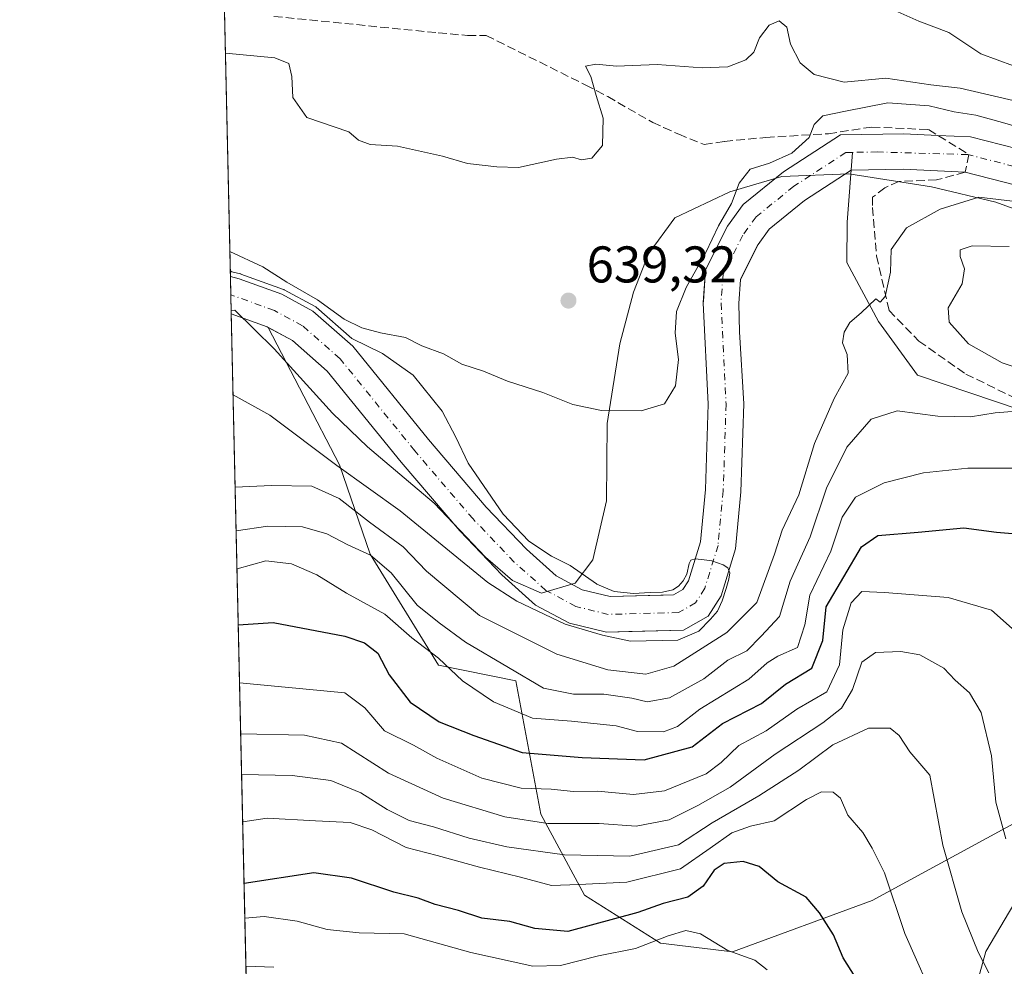
# Model space of a CAD drawing. Units: metres. Extents: x 655205 to 658670, y 4730176 to 4732566.
# Drawn here: x 655205 to 655397, y 4730532 to 4730716 of the extents above; entities that cross this region are included whole.
import ezdxf

# ---------------------------------------------------------------- set-up
doc = ezdxf.new("R2010")
doc.units = ezdxf.units.M
doc.header["$MEASUREMENT"] = 0
doc.linetypes.add('DGN Style 3', pattern=[2.307223458686699, 1.648016756204785, -0.6592067024819142])
doc.linetypes.add('DGN Style 4', pattern=[2.6384748266838614, 1.318413404963828, -0.6592067024819142, 0.001648016756204785, -0.6592067024819142])
for name, color, linetype, lineweight in [('Arbolado forestal CxS', 92, 'Continuous', 0), ('Comarca CxS', 21, 'Continuous', 0), ('Comunidad Autónoma CxS', 142, 'Continuous', 0), ('Corriente natural Cxs', 4, 'Continuous', 13), ('Corriente natural eje', 4, 'DGN Style 4', 0), ('Corriente natural lineal', 142, 'Continuous', 13), ('Curva de nivel maestra', 30, 'Continuous', 30), ('Curva de nivel normal', 30, 'Continuous', 0), ('Entidad de ámbito territorial CxS', 92, 'Continuous', 0), ('Espacio natural protegido', 121, 'Continuous', 13), ('Espacio natural protegido CxS', 121, 'Continuous', 0), ('Matorral CxS', 135, 'Continuous', 0), ('Municipio CxS', 4, 'Continuous', 0), ('Núcleo urbano CxS', 7, 'Continuous', 0), ('Provincia CxS', 1, 'Continuous', 0), ('Punto de cota en terreno', 7, 'Continuous', 0), ('Rótulo de punto de cota en terreno', 7, 'Continuous', 0), ('Senda', 7, 'DGN Style 3', 0), ('Suelo desnudo CxS', 253, 'Continuous', 0)]:
    doc.layers.add(name, color=color, linetype=linetype, lineweight=lineweight)
doc.styles.add('Style-Arial', font='txt')

# ---------------------------------------------------------------- blocks, each defined once
blk = doc.blocks.new('5PATER')
at = {"layer": 'Núcleo urbano CxS', "linetype": 'Continuous', "lineweight": 0}
h = blk.add_hatch(color=51, dxfattribs=at)
edge = h.paths.add_edge_path()
edge.add_ellipse((0, 0), major_axis=(-0.1095731443231308, -0.1110710700762829), ratio=0.9994222409660322, start_angle=0, end_angle=360)

msp = doc.modelspace()

# ---------------------------------------------------------------- linework, layer by layer
at = {"layer": 'Arbolado forestal CxS', "color": 92, "linetype": 'Continuous', "lineweight": 0, "extrusion": (0.09478871084442965, 0.3007128634323066, 0.9489925574327724), "elevation": 1485275.045618508, "flags": 128}
msp.add_lwpolyline([(797250.8872365275, -4468426.179162126), (797243.4996120527, -4468425.861685166), (797243.2406202079, -4468425.808719479)], dxfattribs=at)
at = {"layer": 'Arbolado forestal CxS', "color": 92, "linetype": 'Continuous', "lineweight": 0, "extrusion": (-0.008197438747230936, 0.364748233194326, 0.9310700985315783), "elevation": 1720711.982709374, "flags": 128}
msp.add_lwpolyline([(-761372.3167702467, -4389136.975485127), (-761372.3167702467, -4389526.845204869)], dxfattribs=at)
at = {"layer": 'Arbolado forestal CxS', "color": 92, "linetype": 'Continuous', "lineweight": 0}
for points in [[(655400.1392999999, 4730560.7511, 658.313599999994), (655371.1749, 4730545.043500001, 671.0644999999931), (655344.0232999995, 4730535.0801, 679.2636999999959), (655330.0244000005, 4730536.759099999, 678.6751999999979), (655315.2675000001, 4730546.0471, 669.556500000006), (655306.7587000001, 4730561.785900001, 657.0720000000001), (655301.8982999995, 4730587.744700001, 639.6999999999971), (655286.8790999996, 4730590.7755, 644.4168999999965), (655273.5756000001, 4730612.350500001, 638.6717999999964), (655267.6668999996, 4730629.724300001, 629.5973999999987), (655253.8020000001, 4730656.404300001, 627.1379000000015), (655258.4901000002, 4730653.860099999, 627.360799999995), (655265.2500999998, 4730647.920100001, 627.4502999999969), (655279.6201, 4730630.210100001, 628.0412000000069), (655291.0301000001, 4730616.850099999, 628.3156000000017), (655299.2101999996, 4730608.3201, 628.6754999999976), (655305.7600999996, 4730602.450099999, 629.0602000000072), (655312.3400999998, 4730598.9101, 629.4198999999935), (655319.5201000003, 4730597.170100001, 629.3687000000064), (655323.8902000004, 4730597.278100001, 629.2461000000039), (655334.4901999999, 4730597.540100001, 629.4839000000065), (655339.3300999999, 4730600.300100001, 630.0280999999959), (655341.8101000005, 4730604.2501, 629.6876000000047), (655344.6201, 4730613.370100001, 630.155700000003), (655345.6801000005, 4730624.450099999, 630.4358000000066), (655346.2500999998, 4730641.550100001, 631.0758999999962), (655345.4101, 4730655.5601, 631.0553999999975), (655345.2600999996, 4730661.050100001, 631.2396000000008), (655345.5900999998, 4730665.7301, 631.3478999999934), (655348.9753999999, 4730672.490700001, 631.4079999999958), (655348.9901999999, 4730672.520099999, 631.4101999999984), (655351.1401000004, 4730675.5101, 631.5749000000069), (655358.0001999997, 4730681.040100001, 631.8077000000048), (655367.1101000002, 4730686.960100001, 631.9697000000015), (655377.2200999996, 4730687.130100001, 632.063599999994), (655389.2500999998, 4730686.5601, 632.6123999999982), (655419.2801000001, 4730678.880100001, 633.6769999999962)], [(655253.8020000001, 4730656.404300001, 627.1379000000015), (655258.4901000002, 4730653.860099999, 627.360799999995), (655265.2500999998, 4730647.920100001, 627.4502999999969), (655279.6201, 4730630.210100001, 628.0412000000069), (655291.0301000001, 4730616.850099999, 628.3156000000017), (655299.2101999996, 4730608.3201, 628.6754999999976), (655305.7600999996, 4730602.450099999, 629.0602000000072), (655312.3400999998, 4730598.9101, 629.4198999999935), (655319.5201000003, 4730597.170100001, 629.3687000000064), (655323.8902000004, 4730597.278100001, 629.2461000000039), (655334.4901999999, 4730597.540100001, 629.4839000000065), (655339.3300999999, 4730600.300100001, 630.0280999999959), (655341.8101000005, 4730604.2501, 629.6876000000047), (655344.6201, 4730613.370100001, 630.155700000003), (655345.6801000005, 4730624.450099999, 630.4358000000066), (655346.2500999998, 4730641.550100001, 631.0758999999962), (655345.4101, 4730655.5601, 631.0553999999975), (655345.2600999996, 4730661.050100001, 631.2396000000008), (655345.5900999998, 4730665.7301, 631.3478999999934), (655348.9753999999, 4730672.490700001, 631.4079999999958), (655348.9901999999, 4730672.520099999, 631.4101999999984), (655351.1401000004, 4730675.5101, 631.5749000000069), (655358.0001999997, 4730681.040100001, 631.8077000000048), (655367.1101000002, 4730686.960100001, 631.9697000000015), (655377.2200999996, 4730687.130100001, 632.063599999994), (655389.2500999998, 4730686.5601, 632.6123999999982), (655419.2801000001, 4730678.880100001, 633.6769999999962)], [(655254.7708999999, 4730296.134099999, 769.2611999999937), (655246.6147999996, 4730659.0384, 627.0210999999981), (655253.5701000001, 4730656.530099999, 627.1211999999941), (655253.8020000001, 4730656.404300001, 627.1379000000015), (655267.6668999996, 4730629.724300001, 629.5973999999987), (655273.5756000001, 4730612.350500001, 638.6717999999964), (655286.8790999996, 4730590.7755, 644.4168999999965), (655301.8982999995, 4730587.744700001, 639.6999999999971), (655306.7587000001, 4730561.785900001, 657.0720000000001), (655315.2675000001, 4730546.0471, 669.556500000006), (655330.0244000005, 4730536.759099999, 678.6751999999979), (655344.0232999995, 4730535.0801, 679.2636999999959), (655371.1749, 4730545.043500001, 671.0644999999931), (655400.1392999999, 4730560.7511, 658.313599999994), (655423.9638999999, 4730580.186699999, 653.813599999994), (655450.3273, 4730599.663100001, 655.276199999993), (655471.2405000003, 4730602.540899999, 655.8917999999976), (655497.9395000003, 4730601.0657, 658.0748000000021), (655527.2597000003, 4730594.5525, 662.5736999999936)], [(655253.8020000001, 4730656.404300001, 627.1379000000015), (655267.6668999996, 4730629.724300001, 629.5973999999987), (655273.5756000001, 4730612.350500001, 638.6717999999964), (655286.8790999996, 4730590.7755, 644.4168999999965), (655301.8982999995, 4730587.744700001, 639.6999999999971), (655306.7587000001, 4730561.785900001, 657.0720000000001), (655315.2675000001, 4730546.0471, 669.556500000006), (655330.0244000005, 4730536.759099999, 678.6751999999979), (655344.0232999995, 4730535.0801, 679.2636999999959), (655371.1749, 4730545.043500001, 671.0644999999931), (655400.1392999999, 4730560.7511, 658.313599999994), (655423.9638999999, 4730580.186699999, 653.813599999994), (655450.3273, 4730599.663100001, 655.276199999993), (655471.2405000003, 4730602.540899999, 655.8917999999976), (655497.9395000003, 4730601.0657, 658.0748000000021), (655527.2597000003, 4730594.5525, 662.5736999999936)], [(655253.8020000001, 4730656.404300001, 627.1379000000015), (655267.6668999996, 4730629.724300001, 629.5973999999987), (655273.5756000001, 4730612.350500001, 638.6717999999964), (655286.8790999996, 4730590.7755, 644.4168999999965), (655301.8982999995, 4730587.744700001, 639.6999999999971), (655306.7587000001, 4730561.785900001, 657.0720000000001), (655315.2675000001, 4730546.0471, 669.556500000006), (655330.0244000005, 4730536.759099999, 678.6751999999979), (655344.0232999995, 4730535.0801, 679.2636999999959), (655371.1749, 4730545.043500001, 671.0644999999931), (655400.1392999999, 4730560.7511, 658.313599999994), (655423.9638999999, 4730580.186699999, 653.813599999994), (655450.3273, 4730599.663100001, 655.276199999993), (655471.2405000003, 4730602.540899999, 655.8917999999976), (655497.9395000003, 4730601.0657, 658.0748000000021), (655527.2597000003, 4730594.5525, 662.5736999999936)]]:
    msp.add_polyline3d(points, dxfattribs=at)
at = {"layer": 'Comarca CxS', "color": 21, "linetype": 'Continuous', "lineweight": 0, "flags": 128}
msp.add_lwpolyline([(658669.9300012002, 4730253.099982685), (655257.480001175, 4730175.589982684), (655246.6012000004, 4730659.647199999), (655244.0616999996, 4730772.643200001), (655205.4900011746, 4732488.899982661), (658616.7400011997, 4732566.409982661), (658656.4291999997, 4730840.268999999), (658657.4294999996, 4730796.762900001)], close=True, dxfattribs=at)
at = {"layer": 'Comunidad Autónoma CxS', "color": 142, "linetype": 'Continuous', "lineweight": 0, "flags": 128}
msp.add_lwpolyline([(658669.9300012002, 4730253.099982685), (655257.480001175, 4730175.589982684), (655246.6012000004, 4730659.647199999), (655244.0616999996, 4730772.643200001), (655205.4900011746, 4732488.899982661), (658616.7400011997, 4732566.409982661), (658656.4291999997, 4730840.268999999), (658657.4294999996, 4730796.762900001)], close=True, dxfattribs=at)
at = {"layer": 'Corriente natural Cxs', "color": 4, "linetype": 'Continuous', "lineweight": 13, "extrusion": (0.01022872935930575, -0.4551690157016178, 0.8903463035476221), "elevation": -2145988.811923468, "flags": 128}
msp.add_lwpolyline([(761363.5414679874, 4198040.141992518), (761363.5414679875, 4198048.265714291)], dxfattribs=at)
at = {"layer": 'Corriente natural Cxs', "color": 4, "linetype": 'Continuous', "lineweight": 13}
for points in [[(655419.2801000001, 4730678.880100001, 633.6769999999962), (655389.2500999998, 4730686.5601, 632.6123999999982), (655377.2200999996, 4730687.130100001, 632.063599999994), (655367.1101000002, 4730686.960100001, 631.9697000000015), (655358.0000999998, 4730681.040100001, 631.8077000000048), (655351.1401000004, 4730675.5101, 631.5749000000069), (655348.9901000002, 4730672.520099999, 631.4100999999937), (655345.5900999998, 4730665.7301, 631.3478999999934), (655345.2600999996, 4730661.050100001, 631.2396000000008), (655345.4101, 4730655.5601, 631.0553999999975), (655346.2500999998, 4730641.550100001, 631.0758999999962), (655345.6801000005, 4730624.450099999, 630.4358000000066), (655344.6201, 4730613.370100001, 630.155700000003), (655341.8101000005, 4730604.2501, 629.6876000000047), (655339.3300999999, 4730600.300100001, 630.0280999999959), (655334.4901000002, 4730597.540100001, 629.4839000000065), (655319.5201000003, 4730597.170100001, 629.3687000000064), (655312.3400999998, 4730598.9101, 629.4198999999935), (655305.7600999996, 4730602.450099999, 629.0602000000072), (655299.2100999998, 4730608.3201, 628.6754999999976), (655291.0301000001, 4730616.850099999, 628.3156000000017), (655279.6201, 4730630.210100001, 628.0412000000069), (655265.2500999998, 4730647.920100001, 627.4502999999969), (655258.4901000002, 4730653.860099999, 627.360799999995), (655253.5701000001, 4730656.530099999, 627.1211999999941), (655246.6147999996, 4730659.0384, 627.0210999999981), (655246.4523, 4730666.269500001, 630.7197000000015), (655248.1501000002, 4730665.840100001, 630.5440999999992), (655256.4101, 4730662.850099999, 631.3956000000035), (655262.4700999996, 4730659.5601, 631.5785000000033), (655270.2500999998, 4730652.7301, 630.3166000000056), (655284.9301000005, 4730634.630100001, 628.6512999999978), (655296.1601, 4730621.4901, 629.125199999995), (655304.0201000003, 4730613.290100001, 629.3233999999939), (655309.7600999996, 4730608.1501, 629.2234000000026), (655314.8300999999, 4730605.420100001, 629.4287999999942), (655320.2600999996, 4730604.100099999, 629.7556000000042), (655332.5800999999, 4730604.4001, 630.409599999999), (655334.4001000002, 4730605.440099999, 630.3035999999993), (655335.4700999996, 4730607.1501, 630.3445000000065), (655337.8101000005, 4730614.7301, 630.4896000000008), (655338.7801000001, 4730624.890100001, 630.562699999995), (655339.3300999999, 4730641.460100001, 630.7597999999998), (655338.3400999998, 4730661.200099999, 632.1261999999988), (655338.7901, 4730667.590100001, 634.2844000000041), (655343.0601000005, 4730676.110099999, 633.7765000000073), (655346.0800999999, 4730680.300100001, 633.6257999999943), (655353.9401000004, 4730686.640100001, 634.1110999999946), (655365.0100999996, 4730693.840100001, 634.1598999999987), (655377.3300999999, 4730694.040100001, 633.2048000000068), (655383.9501, 4730693.7301, 633.385500000004), (655390.2801000001, 4730693.4301, 633.6996999999974), (655420.7100999998, 4730685.6501, 634.2214999999997)], [(655246.4523, 4730666.269500001, 630.7197000000015), (655248.1501000002, 4730665.840100001, 630.5440999999992), (655256.4101, 4730662.850099999, 631.3956000000035), (655262.4700999996, 4730659.5601, 631.5785000000033), (655270.2500999998, 4730652.7301, 630.3166000000056), (655284.9301000005, 4730634.630100001, 628.6512999999978), (655296.1601, 4730621.4901, 629.125199999995), (655304.0201000003, 4730613.290100001, 629.3233999999939), (655309.7600999996, 4730608.1501, 629.2234000000026), (655314.8300999999, 4730605.420100001, 629.4287999999942), (655320.2600999996, 4730604.100099999, 629.7556000000042), (655332.5800999999, 4730604.4001, 630.409599999999), (655334.4001000002, 4730605.440099999, 630.3035999999993), (655335.4700999996, 4730607.1501, 630.3445000000065), (655337.8101000005, 4730614.7301, 630.4896000000008), (655338.7801000001, 4730624.890100001, 630.562699999995), (655339.3300999999, 4730641.460100001, 630.7597999999998), (655338.3400999998, 4730661.200099999, 632.1261999999988), (655338.7901, 4730667.590100001, 634.2844000000041), (655343.0601000005, 4730676.110099999, 633.7765000000073), (655346.0800999999, 4730680.300100001, 633.6257999999943), (655353.9401000004, 4730686.640100001, 634.1110999999946), (655365.0100999996, 4730693.840100001, 634.1598999999987), (655377.3300999999, 4730694.040100001, 633.2048000000068), (655383.9501, 4730693.7301, 633.385500000004), (655390.2801000001, 4730693.4301, 633.6996999999974), (655420.7100999998, 4730685.6501, 634.2214999999997)], [(655419.2801000001, 4730678.880100001, 633.6769999999962), (655389.2500999998, 4730686.5601, 632.6123999999982), (655377.2200999996, 4730687.130100001, 632.063599999994), (655367.1101000002, 4730686.960100001, 631.9697000000015), (655358.0000999998, 4730681.040100001, 631.8077000000048), (655351.1401000004, 4730675.5101, 631.5749000000069), (655348.9901000002, 4730672.520099999, 631.4100999999937), (655345.5900999998, 4730665.7301, 631.3478999999934), (655345.2600999996, 4730661.050100001, 631.2396000000008), (655345.4101, 4730655.5601, 631.0553999999975), (655346.2500999998, 4730641.550100001, 631.0758999999962), (655345.6801000005, 4730624.450099999, 630.4358000000066), (655344.6201, 4730613.370100001, 630.155700000003), (655341.8101000005, 4730604.2501, 629.6876000000047), (655339.3300999999, 4730600.300100001, 630.0280999999959), (655334.4901000002, 4730597.540100001, 629.4839000000065), (655319.5201000003, 4730597.170100001, 629.3687000000064), (655312.3400999998, 4730598.9101, 629.4198999999935), (655305.7600999996, 4730602.450099999, 629.0602000000072), (655299.2100999998, 4730608.3201, 628.6754999999976), (655291.0301000001, 4730616.850099999, 628.3156000000017), (655279.6201, 4730630.210100001, 628.0412000000069), (655265.2500999998, 4730647.920100001, 627.4502999999969), (655258.4901000002, 4730653.860099999, 627.360799999995), (655253.5701000001, 4730656.530099999, 627.1211999999941), (655246.6147999996, 4730659.0384, 627.0210999999981)]]:
    msp.add_polyline3d(points, dxfattribs=at)
at = {"layer": 'Corriente natural eje', "color": 4, "linetype": 'DGN Style 4', "lineweight": 0}
for points in [[(655367.3837000001, 4730690.421599999, 632.599000000002), (655366.0601000005, 4730690.4001, 632.7866000000067), (655355.9700999996, 4730683.840100001, 632.4591999999975), (655348.6101000002, 4730677.9101, 631.8469999999943), (655346.0301000001, 4730674.3201, 631.9824999999983), (655342.1901000004, 4730666.6601, 631.3613999999943), (655341.8000999996, 4730661.130100001, 631.0443999999989), (655342.7901, 4730641.5101, 630.4692000000068), (655342.2301000003, 4730624.670100001, 629.9192999999941), (655341.2200999996, 4730614.050100001, 629.8656999999948), (655338.6401000004, 4730605.700099999, 629.9048999999941), (655336.8701, 4730602.870100001, 629.7853000000032), (655333.5401, 4730600.970100001, 629.9149000000034), (655319.8901000004, 4730600.640100001, 629.3488000000071), (655313.5900999998, 4730602.170100001, 628.9002000000038), (655307.7600999996, 4730605.300100001, 628.8084999999992), (655301.6201, 4730610.8101, 628.590200000006), (655293.6001000004, 4730619.170100001, 628.3353999999963), (655282.2801000001, 4730632.420100001, 627.770399999994), (655267.7500999998, 4730650.3301, 627.8650000000052), (655260.4801000003, 4730656.710100001, 628.1913999999961), (655254.9901000002, 4730659.690099999, 628.3154000000068), (655246.5317000002, 4730662.739499999, 627.1827000000048)], [(655562.5121999999, 4730662.6691, 636.152900000001), (655545.8501000004, 4730666.420100001, 635.8757999999943), (655525.7100999998, 4730669.9801, 635.4948000000004), (655474.0401, 4730676.5101, 634.9961000000039), (655456.9401000004, 4730678.110099999, 634.5785999999935), (655436.5000999998, 4730679.4901, 634.1379000000015), (655420.0000999998, 4730682.270099999, 633.3509000000049), (655389.7701000003, 4730690.0001, 632.8274999999994), (655372.2200999996, 4730690.5001, 632.4829999999929), (655367.3837000001, 4730690.421599999, 632.599000000002)]]:
    msp.add_polyline3d(points, dxfattribs=at)
at = {"layer": 'Corriente natural lineal', "color": 142, "linetype": 'Continuous', "lineweight": 13}
msp.add_polyline3d([(655350.8000999996, 4730383.6601, 710.3022000000057), (655356.0100999996, 4730393.9101, 705.126900000003), (655355.4401000004, 4730406.950099999, 700.0584999999992), (655359.4901000002, 4730421.200099999, 695.9060000000027), (655367.4401000004, 4730439.1501, 687.9407000000066), (655376.2801000001, 4730467.9301, 678.9878000000026), (655383.7500999998, 4730504.0001, 672.2529999999971), (655389.5100999996, 4730521.550100001, 667.7403000000049), (655393.2600999996, 4730535.100099999, 664.0777999999991), (655404.3501000004, 4730553.840100001, 658.056500000006), (655411.3201000001, 4730573.1601, 654.9741000000067), (655420.5301000001, 4730602.0001, 649.568499999994), (655426.0301000001, 4730615.950099999, 646.2857999999978), (655420.0900999998, 4730624.6501, 644.1588999999949), (655405.1001000004, 4730638.6501, 640.5034000000014), (655379.9901000002, 4730647.1501, 636.5877999999939), (655372.4301000005, 4730657.5701, 634.8594000000012), (655366.2200999996, 4730669.0101, 633.4921000000032), (655366.3101000005, 4730676.840100001, 632.9563999999956), (655367.3837000001, 4730690.421599999, 632.599000000002)], dxfattribs=at)
at = {"layer": 'Curva de nivel maestra', "color": 30, "linetype": 'Continuous', "lineweight": 30, "flags": 128}
for points, elevation in [([(655247.9729000004, 4730598.611099999), (655254.7699999996, 4730599.0701), (655268.7000000002, 4730596.380100001), (655272.5199999996, 4730595.100099999), (655275.0999999996, 4730593.120100001), (655277.29, 4730588.9101), (655281.4000000004, 4730583.550100001), (655287, 4730579.770099999), (655293.7400000002, 4730577.090100001), (655303.1399999997, 4730573.8201), (655314.8099999997, 4730572.8301), (655326.8399999999, 4730572.350099999), (655336.1699999999, 4730574.860099999), (655342.0800000001, 4730579.4101), (655349.6600000003, 4730583.280099999), (655354.3399999999, 4730587.090100001), (655359.4199999999, 4730590.1601), (655361.5800000001, 4730595.5601), (655362.2599999999, 4730602.090100001), (655369.1100000005, 4730613.7301), (655372.2699999996, 4730615.950099999), (655380.0899999999, 4730616.5801), (655388.9600000001, 4730617.440099999), (655395.3600000005, 4730616.5801), (655402.3399999999, 4730616.020099999)], 650), ([(655367.8499999996, 4730530.210100001), (655365.5199999996, 4730533.880100001), (655363.6299999999, 4730538.3201), (655360.9299999997, 4730542.620100001), (655358.3200000003, 4730545.670100001), (655352.8399999999, 4730548.630100001), (655349.1900000004, 4730551.640100001), (655346.1200000001, 4730552.5801), (655342.4400000004, 4730552.200099999), (655340.4800000006, 4730550.950099999), (655338.3499999996, 4730547.8201), (655335.3200000003, 4730545.6801), (655330.5300000003, 4730544.440099999), (655325.6600000003, 4730542.6801), (655312.0199999996, 4730539.030099999), (655305.5800000001, 4730539.5601), (655300.75, 4730540.970100001), (655295.2800000003, 4730541.600099999), (655290.75, 4730543.090100001), (655286.2300000006, 4730544.2601), (655282.9299999997, 4730545.4801), (655278.2000000002, 4730546.670100001), (655270, 4730549.380100001), (655262.6600000003, 4730550.4001), (655249.1035000002, 4730548.305400001)], 675)]:
    msp.add_lwpolyline(points, dxfattribs=dict(at, elevation=elevation))
at = {"layer": 'Curva de nivel normal', "color": 30, "linetype": 'Continuous', "lineweight": 0, "flags": 128}
for points, elevation in [([(655372.0599999997, 4730719.5801), (655380.25, 4730715.920100001), (655386.0700000003, 4730713.700099999), (655392.2800000003, 4730709.550100001), (655401.7999999998, 4730706.0801)], 645), ([(655402.4600000001, 4730699.590100001), (655388.2699999996, 4730702.880100001), (655382.5800000001, 4730703.5801), (655373.8099999997, 4730704.8201), (655365.7599999999, 4730704.100099999), (655359.9299999997, 4730705.5801), (655357.2000000002, 4730707.8301), (655355.3300000001, 4730711.4301), (655354.5999999996, 4730714.7601), (655353.0999999996, 4730715.960100001), (655351.1399999997, 4730715.1601), (655349.3099999997, 4730712.710100001), (655348.1500000004, 4730709.870100001), (655346.6399999997, 4730708.380100001), (655343.1399999997, 4730707.050100001), (655338.1399999997, 4730706.860099999), (655329.3799999999, 4730707.5001), (655321.4699999997, 4730707.200099999), (655317.5, 4730707.590100001), (655315.4500000002, 4730707.190099999), (655316.5199999996, 4730705.140100001), (655317.5199999996, 4730701.470100001), (655318.9100000003, 4730697.0601), (655318.75, 4730691.7601), (655316.7199999997, 4730689.3201), (655314.5999999996, 4730688.970100001), (655313.0199999996, 4730689.470100001), (655309.8099999997, 4730689.0801), (655302.4699999997, 4730687.4801), (655298.2400000002, 4730687.600099999), (655292.54, 4730688.2401), (655287.6799999997, 4730689.6801), (655278.9000000004, 4730691.610099999), (655273.5899999999, 4730691.970100001), (655271.3099999997, 4730692.8201), (655269.4600000001, 4730694.420100001), (655261.2999999998, 4730697.2301), (655258.5599999997, 4730701.120100001), (655258.4100000003, 4730705.170100001), (655257.7699999996, 4730707.710100001), (655255.0899999999, 4730708.8201), (655245.4764, 4730709.695)], 640), ([(655246.3431000002, 4730671.130899999), (655252.7699999996, 4730668.190099999), (655257.3799999999, 4730665.220100001), (655263.4000000004, 4730661.770099999), (655268.5599999997, 4730658.030099999), (655271.9900000002, 4730656.3201), (655275.6200000001, 4730655.3201), (655280.4800000006, 4730654.420100001), (655283.6600000003, 4730652.850099999), (655287.8700000001, 4730651.270099999), (655291.4400000004, 4730649.2401), (655295.6600000003, 4730647.9001), (655300.2999999998, 4730645.970100001), (655307.1500000004, 4730643.7601), (655312.9800000006, 4730641.4001), (655318.5899999999, 4730640.280099999), (655326.25, 4730640.200099999), (655330.8099999997, 4730641.540100001), (655332.9299999997, 4730645.020099999), (655333.5499999998, 4730650.1801), (655332.8799999999, 4730655.270099999), (655333.1200000001, 4730659.4801), (655335.04, 4730664.1501), (655338.8399999999, 4730670.940099999), (655341.3399999999, 4730676.1601), (655343.8300000001, 4730680.4801), (655345.3099999997, 4730684.4101), (655347.4699999997, 4730687.1801), (655351.2300000006, 4730688.300100001), (655355.5700000003, 4730690.2601), (655358.9199999999, 4730693.3201), (655359.8899999997, 4730695.860099999), (655361.5599999997, 4730697.5001), (655366, 4730698.450099999), (655374.2400000002, 4730700.040100001), (655382.2400000002, 4730699.440099999), (655387.1100000005, 4730698.280099999), (655391.2999999998, 4730697.640100001), (655396.5300000003, 4730696.2601), (655404.0199999996, 4730694.030099999)], 635), ([(655402.2800000003, 4730680.470100001), (655391.9199999999, 4730681.710100001), (655384.4000000004, 4730679.360099999), (655377.8499999996, 4730675.7501), (655374.8799999999, 4730671.550100001), (655374.7300000006, 4730667.1501), (655373.7000000002, 4730662.4101), (655372.7000000002, 4730661.300100001), (655371.8700000001, 4730661.9801), (655369.0499999998, 4730659.2301), (655366.8600000005, 4730657.390100001), (655365.7400000002, 4730655.470100001), (655365.4000000004, 4730653.4301), (655366.3200000003, 4730651.130100001), (655366.54, 4730647.4801), (655363.8099999997, 4730642.5801), (655360, 4730633.8201), (655356.9000000004, 4730623.870100001), (655353.7100000001, 4730616.970100001), (655352.1699999999, 4730612.340100001), (655348.7400000002, 4730602.920100001), (655342.9100000003, 4730597.110099999), (655332.6399999997, 4730590.540100001), (655327.1699999999, 4730589.040100001), (655319.7699999996, 4730589.870100001), (655309.8899999997, 4730592.920100001), (655294.8799999999, 4730600.4101), (655284.5499999998, 4730609.0001), (655280.0199999996, 4730613.780099999), (655273.4699999997, 4730618.5801), (655267.5599999997, 4730623.1601), (655262.25, 4730625.5801), (655254.4400000004, 4730625.6801), (655247.3717999998, 4730625.357899999)], 635), ([(655400.7199999997, 4730648.090100001), (655396.4600000001, 4730649.540100001), (655389.8799999999, 4730653.190099999), (655386.1399999997, 4730657.420100001), (655385.9199999999, 4730660.2301), (655388.6699999999, 4730664.850099999), (655389.1500000004, 4730667.790100001), (655388.3099999997, 4730670.1601), (655388.2999999998, 4730671.4801), (655390.6299999999, 4730672.290100001), (655397.7800000003, 4730672.140100001)], 640), ([(655246.4272999996, 4730667.384299999), (655246.7231000002, 4730667.232600001), (655248.3953, 4730666.809699999), (655248.4590999996, 4730666.791300001), (655248.4905000003, 4730666.7805), (655256.7505000001, 4730663.7905), (655256.8031000001, 4730663.7697), (655256.8855999997, 4730663.729900001), (655262.9472000003, 4730660.438999999), (655263.0421000002, 4730660.3805), (655263.1298000002, 4730660.311699999), (655270.0460000001, 4730654.24), (655276.0199999996, 4730651.350099999), (655281.9600000001, 4730647.100099999), (655287.5700000003, 4730640.130100001), (655290.29, 4730635.090100001), (655292.6600000003, 4730629.9901), (655299.4400000004, 4730620.110099999), (655304.4600000001, 4730614.8301), (655308.8600000005, 4730611.970100001), (655312.4500000002, 4730610.1601), (655317.5999999996, 4730606.5601), (655317.6930000001, 4730606.509600001), (655321.0010000003, 4730605.061100001), (655324.7714000001, 4730604.664200001), (655328.0455999998, 4730604.862700001), (655330.4267999995, 4730604.9619), (655332.4112000001, 4730605.424900001), (655333.5356999999, 4730606.1194), (655334.4617999997, 4730607.1447), (655335.1232000003, 4730608.467599999), (655335.6193000004, 4730610.551200001), (655335.9500000002, 4730611.1796), (655336.7846999997, 4730611.408700001), (655338.5296999998, 4730611.2457), (655340.0180000003, 4730611.0142), (655341.1220000006, 4730610.674900001), (655342.2339000005, 4730610.253599999), (655343.0937999999, 4730609.658199999), (655343.4907000001, 4730608.699100001), (655343.3252999998, 4730607.475400001), (655342.8291999997, 4730605.656400001), (655342.0355000002, 4730603.2421), (655341.1094000004, 4730601.2246), (655339.7533999998, 4730599.6702), (655337.4800000006, 4730597.360099999), (655333.4100000003, 4730595.640100001), (655324.2100000001, 4730595.4301), (655318.7599999999, 4730596.600099999), (655311.4900000002, 4730598.710100001), (655302.1399999997, 4730603.190099999), (655296.4699999997, 4730606.8201), (655279.4199999999, 4730620.7501), (655267.1200000001, 4730629.5601), (655254.0999999996, 4730639.380100001), (655246.9678999997, 4730643.327199999)], 630), ([(655247.5621999997, 4730616.8836), (655253.7400000002, 4730617.780099999), (655260.4400000004, 4730617.6501), (655265.1900000004, 4730616.300100001), (655269.2800000003, 4730614.130100001), (655273.7000000002, 4730612.120100001), (655277.6900000004, 4730608.700099999), (655282.7400000002, 4730602.4101), (655287.0099999999, 4730599.020099999), (655292.1399999997, 4730595.2601), (655300.5199999996, 4730590.3201), (655307.2800000003, 4730586.3201), (655313.1500000004, 4730585.120100001), (655319.0499999998, 4730585.120100001), (655324.4500000002, 4730584.370100001), (655327.4699999997, 4730583.630100001), (655331.8099999997, 4730584.4301), (655338.4699999997, 4730588.120100001), (655343.1399999997, 4730591.710100001), (655346.8099999997, 4730593.5601), (655349.5899999999, 4730596.4001), (655353.1600000003, 4730600.220100001), (655355.2599999999, 4730607.090100001), (655359.1399999997, 4730615.720100001), (655362.3200000003, 4730625.1501), (655366.2599999999, 4730633.120100001), (655370.9600000001, 4730638.590100001), (655376.0199999996, 4730640.200099999), (655383.9100000003, 4730639.140100001), (655390.2699999996, 4730639.040100001), (655395.0899999999, 4730639.800100001), (655399.2400000002, 4730640.140100001)], 640), ([(655399.5700000003, 4730629.020099999), (655389.7400000002, 4730629.0801), (655381.1299999999, 4730628.120100001), (655373.5, 4730626.210100001), (655367.9600000001, 4730623.4001), (655365.3200000003, 4730619.550100001), (655363.1699999999, 4730612.920100001), (655359.0599999997, 4730604.350099999), (655358.0999999996, 4730598.600099999), (655356.6600000003, 4730594.190099999), (655352.8099999997, 4730592.520099999), (655350.7400000002, 4730591.220100001), (655347.2100000001, 4730588.050100001), (655337.6699999999, 4730582.200099999), (655333.3099999997, 4730578.8101), (655330.6299999999, 4730577.800100001), (655325.5599999997, 4730577.880100001), (655321.4199999999, 4730579.0001), (655312.7400000002, 4730579.860099999), (655305.1600000003, 4730580.4801), (655297.5499999998, 4730583.620100001), (655291.54, 4730587.700099999), (655286.8899999997, 4730592.140100001), (655281.7199999997, 4730596.090100001), (655276.4299999997, 4730600.6601), (655269.0300000003, 4730604.770099999), (655263.2400000002, 4730608.290100001), (655258.3099999997, 4730610.450099999), (655253.3499999996, 4730611.050100001), (655247.7285000002, 4730609.487000001)], 645), ([(655248.2265999997, 4730587.3245), (655268.6600000003, 4730585.4101), (655272.5800000001, 4730582.4901), (655276.3799999999, 4730578.0001), (655282.0199999996, 4730575.210100001), (655286.5499999998, 4730572.690099999), (655295.3200000003, 4730568.770099999), (655302.9299999997, 4730566.8301), (655308.8099999997, 4730566.690099999), (655313.1399999997, 4730566.2401), (655317.8099999997, 4730566.280099999), (655324.8099999997, 4730565.620100001), (655330.8099999997, 4730566.3301), (655338.9100000003, 4730569.640100001), (655341.8399999999, 4730571.8201), (655345.2300000006, 4730575.1601), (655350.5599999997, 4730578.030099999), (655356.54, 4730582.2401), (655362.3499999996, 4730585.550100001), (655364.8099999997, 4730590.800100001), (655365.4500000002, 4730597.600099999), (655367.0700000003, 4730602.9001), (655369.1500000004, 4730605.090100001), (655373.5700000003, 4730604.860099999), (655385.9699999997, 4730603.9001), (655394.4000000004, 4730601.4301), (655401.29, 4730595.3201)], 655), ([(655248.449, 4730577.426100001), (655260.8600000005, 4730577.130100001), (655268.0199999996, 4730575.5801), (655277.1500000004, 4730569.7401), (655287.8200000003, 4730564.920100001), (655299.8099999997, 4730561.300100001), (655308.1399999997, 4730559.9801), (655318.1399999997, 4730560.0001), (655325.2800000003, 4730559.470100001), (655331.7100000001, 4730560.670100001), (655337.2800000003, 4730563.5001), (655343.5999999996, 4730567.0701), (655352.3200000003, 4730573.460100001), (655361.5999999996, 4730579.550100001), (655365.2000000002, 4730582.390100001), (655367.3700000001, 4730586.0601), (655369.2000000002, 4730591.3301), (655371.8200000003, 4730593.210100001), (655376.7699999996, 4730593.440099999), (655380.4199999999, 4730592.780099999), (655385.0899999999, 4730590.1601), (655387.3200000003, 4730587.8201), (655390.0999999996, 4730585.390100001), (655392.3799999999, 4730581.540100001), (655394.3700000001, 4730573.120100001), (655395.2100000001, 4730564.120100001), (655397.1799999997, 4730557.0001)], 660), ([(655393.8499999996, 4730530.960100001), (655391.75, 4730534.970100001), (655388.6299999999, 4730542.800100001), (655384.9199999999, 4730555.780099999), (655382.4100000003, 4730569.4001), (655378.4699999997, 4730573.950099999), (655376.4400000004, 4730577.110099999), (655374.6799999997, 4730578.5001), (655370.4900000002, 4730578.550100001), (655363.5300000003, 4730575.2601), (655356.9100000003, 4730570.350099999), (655349.1600000003, 4730565.370100001), (655340.0899999999, 4730560.140100001), (655333.5199999996, 4730555.840100001), (655324.0899999999, 4730553.620100001), (655311.4100000003, 4730553.9001), (655300.1399999997, 4730555.4301), (655292.8399999999, 4730557.110099999), (655285.9400000004, 4730559.3201), (655281.1799999997, 4730560.5701), (655276.9400000004, 4730562.6801), (655271.8200000003, 4730565.970100001), (655265.9900000002, 4730568.3301), (655258.4199999999, 4730569.3101), (655248.6272, 4730569.496900001)], 665), ([(655384.0599999997, 4730523.860099999), (655377.5199999996, 4730538.600099999), (655373.5899999999, 4730550.380100001), (655371.2000000002, 4730555.220100001), (655369.3499999996, 4730558.2401), (655366.4199999999, 4730561.590100001), (655365, 4730564.890100001), (655363.5899999999, 4730566.0801), (655361.3099999997, 4730566.1601), (655358.4299999997, 4730564.630100001), (655352.1399999997, 4730560.530099999), (655347.5199999996, 4730559.4801), (655343.9100000003, 4730558.1601), (655339.6799999997, 4730555.200099999), (655333.9000000004, 4730551.1601), (655323.4699999997, 4730548.600099999), (655314.1399999997, 4730548.130100001), (655308.8200000003, 4730547.970100001), (655302.8499999996, 4730549.530099999), (655294.8300000001, 4730551.5101), (655286.5999999996, 4730553.800100001), (655280.5899999999, 4730555.350099999), (655273.9299999997, 4730558.790100001), (655269.7400000002, 4730560.1801), (655263, 4730560.520099999), (655253.5899999999, 4730561.0101), (655248.8335999995, 4730560.313999999)], 670), ([(655350.7699999996, 4730531.540100001), (655348.3700000001, 4730533.4301), (655343.1399999997, 4730535.3301), (655337.8099999997, 4730538.530099999), (655334.9800000006, 4730539.170100001), (655331.5099999999, 4730538.140100001), (655325.1799999997, 4730535.720100001), (655317.9800000006, 4730534.300100001), (655310.6200000001, 4730532.370100001), (655305.2199999997, 4730532.270099999), (655293.1600000003, 4730534.890100001), (655280.1900000004, 4730538.530099999), (655271.4500000002, 4730538.770099999), (655265.2199999997, 4730539.390100001), (655259.4299999997, 4730540.9801), (655253, 4730541.9001), (655249.2540999996, 4730541.6031)], 680.0000000000001), ([(655254.8799999999, 4730532.0601), (655249.4636000004, 4730532.283)], 685)]:
    msp.add_lwpolyline(points, dxfattribs=dict(at, elevation=elevation))
at = {"layer": 'Entidad de ámbito territorial CxS', "color": 92, "linetype": 'Continuous', "lineweight": 0, "flags": 128}
msp.add_lwpolyline([(658669.9300012002, 4730253.099982685), (655257.480001175, 4730175.589982684), (655246.6012000004, 4730659.647199999), (655244.0616999996, 4730772.643200001), (655205.4900011746, 4732488.899982661), (658616.7400011997, 4732566.409982661), (658656.4291999997, 4730840.268999999), (658657.4294999996, 4730796.762900001)], close=True, dxfattribs=at)
at = {"layer": 'Espacio natural protegido', "color": 121, "linetype": 'Continuous', "lineweight": 13, "flags": 128}
msp.add_lwpolyline([(655246.601158955, 4730659.647195583), (655247.3294000019, 4730659.725600002), (655254.9543000013, 4730652.225600001), (655266.2665000008, 4730639.7256), (655273.0787000009, 4730633.225600002), (655281.8912000023, 4730625.725699999), (655286.078500001, 4730622.225600001), (655296.0157000021, 4730611.725699998), (655301.2656000014, 4730607.225700002), (655306.8905000003, 4730604.725600001), (655313.453000001, 4730606.7256), (655316.8906000014, 4730611.225500003), (655319.5159000002, 4730622.725400002), (655319.6411000014, 4730637.725199998), (655322.1414000011, 4730653.224999999), (655324.7666000009, 4730663.224999999), (655327.7041, 4730670.724900002), (655332.8292, 4730677.724800001), (655343.5168000016, 4730682.724600002), (655353.6418000008, 4730685.724600002), (655366.6416999997, 4730686.224400001), (655382.704, 4730683.724300002), (655395.2039000003, 4730680.724199999), (655406.203800001, 4730676.724199999)], dxfattribs=at)
at = {"layer": 'Espacio natural protegido CxS', "color": 121, "linetype": 'Continuous', "lineweight": 0, "flags": 128}
for points in [[(658669.9300012002, 4730253.099982685), (655257.480001175, 4730175.589982684), (655246.6012000004, 4730659.647199999), (655244.0616999996, 4730772.643200001)], [(655257.480001175, 4730175.589982684), (655246.6012000004, 4730659.647199999), (655247.3293999992, 4730659.725600001), (655254.9543000007, 4730652.225600001), (655266.2665000003, 4730639.725600001), (655273.0787000003, 4730633.225600001), (655281.8911999996, 4730625.7257), (655286.0785000004, 4730622.2256), (655296.0157000015, 4730611.725699999), (655301.2655999986, 4730607.2257), (655306.8904999997, 4730604.725600001), (655313.4530000002, 4730606.725600001), (655316.8905999986, 4730611.225500002), (655319.5158999996, 4730622.725400001), (655319.6411000007, 4730637.725199998), (655322.1414000003, 4730653.225000001), (655324.7666000003, 4730663.225000001), (655327.7040999993, 4730670.724900001), (655332.8291999995, 4730677.7248), (655343.516800001, 4730682.7246), (655353.6418000003, 4730685.7246), (655366.6416999992, 4730686.224400001), (655382.7039999994, 4730683.724300001), (655395.2038999998, 4730680.724199999), (655406.2038000004, 4730676.724199999)]]:
    msp.add_lwpolyline(points, dxfattribs=at)
at = {"layer": 'Matorral CxS', "color": 135, "linetype": 'Continuous', "lineweight": 0, "extrusion": (0.00536029685867127, -0.2385060868788503, 0.9711262089653051), "elevation": -1124167.876337114, "flags": 128}
msp.add_lwpolyline([(761373.3877252425, 4578767.171927354), (761373.3877252426, 4578820.609060941)], dxfattribs=at)
at = {"layer": 'Matorral CxS', "color": 135, "linetype": 'Continuous', "lineweight": 0}
for points in [[(655420.7100999998, 4730685.6501, 634.2214999999997), (655390.2801000001, 4730693.4301, 633.6996999999974), (655383.9501, 4730693.7301, 633.385500000004), (655377.3300999999, 4730694.040100001, 633.2048000000068), (655365.0100999996, 4730693.840100001, 634.1598999999987), (655353.9401000004, 4730686.640100001, 634.1110999999946), (655346.0800999999, 4730680.300100001, 633.6257999999943), (655343.0601000005, 4730676.110099999, 633.7765000000073), (655338.7901, 4730667.590100001, 634.2844000000041), (655338.3635999998, 4730661.5338, 632.1745999999986), (655338.3400999998, 4730661.200099999, 632.1261999999988), (655339.3300999999, 4730641.460100001, 630.7597999999998), (655338.7801000001, 4730624.890100001, 630.562699999995), (655337.8101000005, 4730614.7301, 630.4896000000008), (655335.4700999996, 4730607.1501, 630.3445000000065), (655334.4001000002, 4730605.440099999, 630.3035999999993), (655332.5800999999, 4730604.4001, 630.409599999999), (655330.5340999998, 4730604.350299999, 630.4259000000021), (655320.2600999996, 4730604.100099999, 629.7556000000042), (655314.8300999999, 4730605.420100001, 629.4287999999942), (655309.7600999996, 4730608.1501, 629.2234000000026), (655304.0201000003, 4730613.290100001, 629.3233999999939), (655296.1601, 4730621.4901, 629.125199999995), (655284.9301000005, 4730634.630100001, 628.6512999999978), (655270.2500999998, 4730652.7301, 630.3166000000056), (655262.4700999996, 4730659.5601, 631.5785000000033), (655256.4101, 4730662.850099999, 631.3956000000035), (655248.1501000002, 4730665.840100001, 630.5440999999992), (655246.4523, 4730666.269500001, 630.7197000000015), (655237.5532000001, 4731062.24, 690.4658999999956)], [(655246.4523, 4730666.269500001, 630.7197000000015), (655248.1501000002, 4730665.840100001, 630.5440999999992), (655256.4101, 4730662.850099999, 631.3956000000035), (655262.4700999996, 4730659.5601, 631.5785000000033), (655270.2500999998, 4730652.7301, 630.3166000000056), (655284.9301000005, 4730634.630100001, 628.6512999999978), (655296.1601, 4730621.4901, 629.125199999995), (655304.0201000003, 4730613.290100001, 629.3233999999939), (655309.7600999996, 4730608.1501, 629.2234000000026), (655314.8300999999, 4730605.420100001, 629.4287999999942), (655320.2600999996, 4730604.100099999, 629.7556000000042), (655330.5340999998, 4730604.350299999, 630.4259000000021), (655332.5800999999, 4730604.4001, 630.409599999999), (655334.4001000002, 4730605.440099999, 630.3035999999993), (655335.4700999996, 4730607.1501, 630.3445000000065), (655337.8101000005, 4730614.7301, 630.4896000000008), (655338.7801000001, 4730624.890100001, 630.562699999995), (655339.3300999999, 4730641.460100001, 630.7597999999998), (655338.3400999998, 4730661.200099999, 632.1261999999988), (655338.3635999998, 4730661.5338, 632.1745999999986), (655338.7901, 4730667.590100001, 634.2844000000041), (655343.0601000005, 4730676.110099999, 633.7765000000073), (655346.0800999999, 4730680.300100001, 633.6257999999943), (655353.9401000004, 4730686.640100001, 634.1110999999946), (655365.0100999996, 4730693.840100001, 634.1598999999987), (655377.3300999999, 4730694.040100001, 633.2048000000068), (655383.9501, 4730693.7301, 633.385500000004), (655390.2801000001, 4730693.4301, 633.6996999999974), (655420.7100999998, 4730685.6501, 634.2214999999997)]]:
    msp.add_polyline3d(points, dxfattribs=at)
at = {"layer": 'Municipio CxS', "color": 4, "linetype": 'Continuous', "lineweight": 0, "flags": 128}
msp.add_lwpolyline([(658669.9300012002, 4730253.099982685), (655257.480001175, 4730175.589982684), (655246.6012000004, 4730659.647199999), (655244.0616999996, 4730772.643200001), (655205.4900011746, 4732488.899982661), (658616.7400011997, 4732566.409982661), (658656.4291999997, 4730840.268999999), (658657.4294999996, 4730796.762900001)], close=True, dxfattribs=at)
at = {"layer": 'Provincia CxS', "color": 1, "linetype": 'Continuous', "lineweight": 0, "flags": 128}
msp.add_lwpolyline([(658669.9300012002, 4730253.099982685), (655257.480001175, 4730175.589982684), (655246.6012000004, 4730659.647199999), (655244.0616999996, 4730772.643200001), (655205.4900011746, 4732488.899982661), (658616.7400011997, 4732566.409982661), (658656.4291999997, 4730840.268999999), (658657.4294999996, 4730796.762900001)], close=True, dxfattribs=at)
at = {"layer": 'Senda', "color": 7, "linetype": 'DGN Style 3', "lineweight": 0}
msp.add_polyline3d([(655254.9101, 4730716.860099999, 642.7790999999997), (655286.8400999998, 4730713.6501, 642.6340000000055), (655292.5401, 4730713.140100001, 642.6059999999999), (655296.1801000005, 4730713.130100001, 642.5783999999985), (655315.5100999996, 4730703.5101, 640.407600000006), (655319.7701000003, 4730701.2601, 639.9811999999947), (655328.5201000003, 4730696.2401, 639.877800000002), (655330.6501000002, 4730695.280099999, 639.8435000000027), (655333.5800999999, 4730693.9301, 639.652900000001), (655338.5000999998, 4730691.960100001, 639.1717000000062), (655342.4600999998, 4730692.550100001, 638.2299999999959), (655350.5201000003, 4730693.3301, 636.4014000000025), (655362.6801000005, 4730694.050100001, 634.574299999993), (655371.1101000002, 4730695.350099999, 633.6146000000008), (655382.1300999997, 4730694.850099999, 633.8699000000051), (655389.9600999998, 4730690.030099999, 633.108600000007), (655389.2500999998, 4730686.5601, 633.3861000000034), (655383.7100999998, 4730685.0801, 633.8044999999984), (655376.3800999997, 4730684.770099999, 633.2682000000059), (655373.6201, 4730683.540100001, 633.5388999999996), (655371.2600999996, 4730681.720100001, 634.0608999999968), (655371.2301000003, 4730679.7301, 635.1362999999983), (655372.0401, 4730670.290100001, 638.5981999999931), (655374.4600999998, 4730659.720100001, 638.0576000000001), (655380.2301000003, 4730653.7501, 638.2167999999947), (655389.3901000004, 4730647.340100001, 639.7283000000025), (655407.1101000002, 4730638.6801, 641.8917999999976)], dxfattribs=at)
at = {"layer": 'Suelo desnudo CxS', "color": 253, "linetype": 'Continuous', "lineweight": 0, "extrusion": (0.01589457802246455, -0.7075392203486544, 0.7064953036347137), "elevation": -3336271.457685723, "flags": 128}
msp.add_lwpolyline([(761326.8467928837, 3331394.986850042), (761326.8467928838, 3331399.984605288)], dxfattribs=at)
at = {"layer": 'Suelo desnudo CxS', "color": 253, "linetype": 'Continuous', "lineweight": 0, "extrusion": (0.0009800996971835506, -0.04359912285771363, 0.999048625388485), "elevation": -204983.9530363645, "flags": 128}
msp.add_lwpolyline([(761398.5396580338, 4710279.959807285), (761398.5396580338, 4710283.665367702)], dxfattribs=at)
at = {"layer": 'Suelo desnudo CxS', "color": 253, "linetype": 'Continuous', "lineweight": 0, "extrusion": (0.09478871084442965, 0.3007128634323066, 0.9489925574327724), "elevation": 1485275.045618508, "flags": 128}
msp.add_lwpolyline([(797250.8872365275, -4468426.179162126), (797243.4996120527, -4468425.861685166), (797243.2406202079, -4468425.808719479)], dxfattribs=at)
at = {"layer": 'Suelo desnudo CxS', "color": 253, "linetype": 'Continuous', "lineweight": 0}
for points in [[(655419.2801000001, 4730678.880100001, 633.6769999999962), (655389.2500999998, 4730686.5601, 632.6123999999982), (655377.2200999996, 4730687.130100001, 632.063599999994), (655367.1101000002, 4730686.960100001, 631.9697000000015), (655358.0001999997, 4730681.040100001, 631.8077000000048), (655351.1401000004, 4730675.5101, 631.5749000000069), (655348.9901999999, 4730672.520099999, 631.4101999999984), (655348.9753999999, 4730672.490700001, 631.4079999999958), (655345.5900999998, 4730665.7301, 631.3478999999934), (655345.2600999996, 4730661.050100001, 631.2396000000008), (655345.4101, 4730655.5601, 631.0553999999975), (655346.2500999998, 4730641.550100001, 631.0758999999962), (655345.6801000005, 4730624.450099999, 630.4358000000066), (655344.6201, 4730613.370100001, 630.155700000003), (655341.8101000005, 4730604.2501, 629.6876000000047), (655339.3300999999, 4730600.300100001, 630.0280999999959), (655334.4901999999, 4730597.540100001, 629.4839000000065), (655323.8902000004, 4730597.278100001, 629.2461000000039), (655319.5201000003, 4730597.170100001, 629.3687000000064), (655312.3400999998, 4730598.9101, 629.4198999999935), (655305.7600999996, 4730602.450099999, 629.0602000000072), (655299.2101999996, 4730608.3201, 628.6754999999976), (655291.0301000001, 4730616.850099999, 628.3156000000017), (655279.6201, 4730630.210100001, 628.0412000000069), (655265.2500999998, 4730647.920100001, 627.4502999999969), (655258.4901000002, 4730653.860099999, 627.360799999995), (655253.8020000001, 4730656.404300001, 627.1379000000015), (655253.5701000001, 4730656.530099999, 627.1211999999941), (655246.6147999996, 4730659.0384, 627.0210999999981), (655246.4523, 4730666.269500001, 630.7197000000015), (655248.1501000002, 4730665.840100001, 630.5440999999992), (655256.4101, 4730662.850099999, 631.3956000000035), (655262.4700999996, 4730659.5601, 631.5785000000033), (655270.2500999998, 4730652.7301, 630.3166000000056), (655284.9301000005, 4730634.630100001, 628.6512999999978), (655296.1601, 4730621.4901, 629.125199999995), (655304.0201000003, 4730613.290100001, 629.3233999999939), (655309.7600999996, 4730608.1501, 629.2234000000026), (655314.8300999999, 4730605.420100001, 629.4287999999942), (655320.2600999996, 4730604.100099999, 629.7556000000042), (655330.5340999998, 4730604.350299999, 630.4259000000021), (655332.5800999999, 4730604.4001, 630.409599999999), (655334.4001000002, 4730605.440099999, 630.3035999999993), (655335.4700999996, 4730607.1501, 630.3445000000065), (655337.8101000005, 4730614.7301, 630.4896000000008), (655338.7801000001, 4730624.890100001, 630.562699999995), (655339.3300999999, 4730641.460100001, 630.7597999999998), (655338.3400999998, 4730661.200099999, 632.1261999999988), (655338.3635999998, 4730661.5338, 632.1745999999986), (655338.7901, 4730667.590100001, 634.2844000000041), (655343.0601000005, 4730676.110099999, 633.7765000000073), (655346.0800999999, 4730680.300100001, 633.6257999999943), (655353.9401000004, 4730686.640100001, 634.1110999999946), (655365.0100999996, 4730693.840100001, 634.1598999999987), (655377.3300999999, 4730694.040100001, 633.2048000000068), (655383.9501, 4730693.7301, 633.385500000004), (655390.2801000001, 4730693.4301, 633.6996999999974), (655420.7100999998, 4730685.6501, 634.2214999999997)], [(655246.4523, 4730666.269500001, 630.7197000000015), (655248.1501000002, 4730665.840100001, 630.5440999999992), (655256.4101, 4730662.850099999, 631.3956000000035), (655262.4700999996, 4730659.5601, 631.5785000000033), (655270.2500999998, 4730652.7301, 630.3166000000056), (655284.9301000005, 4730634.630100001, 628.6512999999978), (655296.1601, 4730621.4901, 629.125199999995), (655304.0201000003, 4730613.290100001, 629.3233999999939), (655309.7600999996, 4730608.1501, 629.2234000000026), (655314.8300999999, 4730605.420100001, 629.4287999999942), (655320.2600999996, 4730604.100099999, 629.7556000000042), (655330.5340999998, 4730604.350299999, 630.4259000000021), (655332.5800999999, 4730604.4001, 630.409599999999), (655334.4001000002, 4730605.440099999, 630.3035999999993), (655335.4700999996, 4730607.1501, 630.3445000000065), (655337.8101000005, 4730614.7301, 630.4896000000008), (655338.7801000001, 4730624.890100001, 630.562699999995), (655339.3300999999, 4730641.460100001, 630.7597999999998), (655338.3400999998, 4730661.200099999, 632.1261999999988), (655338.3635999998, 4730661.5338, 632.1745999999986), (655338.7901, 4730667.590100001, 634.2844000000041), (655343.0601000005, 4730676.110099999, 633.7765000000073), (655346.0800999999, 4730680.300100001, 633.6257999999943), (655353.9401000004, 4730686.640100001, 634.1110999999946), (655365.0100999996, 4730693.840100001, 634.1598999999987), (655377.3300999999, 4730694.040100001, 633.2048000000068), (655383.9501, 4730693.7301, 633.385500000004), (655390.2801000001, 4730693.4301, 633.6996999999974), (655420.7100999998, 4730685.6501, 634.2214999999997)], [(655253.8020000001, 4730656.404300001, 627.1379000000015), (655258.4901000002, 4730653.860099999, 627.360799999995), (655265.2500999998, 4730647.920100001, 627.4502999999969), (655279.6201, 4730630.210100001, 628.0412000000069), (655291.0301000001, 4730616.850099999, 628.3156000000017), (655299.2101999996, 4730608.3201, 628.6754999999976), (655305.7600999996, 4730602.450099999, 629.0602000000072), (655312.3400999998, 4730598.9101, 629.4198999999935), (655319.5201000003, 4730597.170100001, 629.3687000000064), (655323.8902000004, 4730597.278100001, 629.2461000000039), (655334.4901999999, 4730597.540100001, 629.4839000000065), (655339.3300999999, 4730600.300100001, 630.0280999999959), (655341.8101000005, 4730604.2501, 629.6876000000047), (655344.6201, 4730613.370100001, 630.155700000003), (655345.6801000005, 4730624.450099999, 630.4358000000066), (655346.2500999998, 4730641.550100001, 631.0758999999962), (655345.4101, 4730655.5601, 631.0553999999975), (655345.2600999996, 4730661.050100001, 631.2396000000008), (655345.5900999998, 4730665.7301, 631.3478999999934), (655348.9753999999, 4730672.490700001, 631.4079999999958), (655348.9901999999, 4730672.520099999, 631.4101999999984), (655351.1401000004, 4730675.5101, 631.5749000000069), (655358.0001999997, 4730681.040100001, 631.8077000000048), (655367.1101000002, 4730686.960100001, 631.9697000000015), (655377.2200999996, 4730687.130100001, 632.063599999994), (655389.2500999998, 4730686.5601, 632.6123999999982), (655419.2801000001, 4730678.880100001, 633.6769999999962)]]:
    msp.add_polyline3d(points, dxfattribs=at)

# ---------------------------------------------------------------- block references
at = {"layer": 'Punto de cota en terreno', "color": 7, "linetype": 'Continuous', "lineweight": 0, "xscale": 10, "yscale": 10, "zscale": 10}
msp.add_blockref('5PATER', (655312.1500000004, 4730661.619999999, 639.320000000007), dxfattribs=at)

# ---------------------------------------------------------------- texts
at = {"layer": 'Rótulo de punto de cota en terreno', "color": 7, "linetype": 'Continuous', "lineweight": 0, "style": 'Style-Arial'}
msp.add_text('639,32', height=7.000000000000002, dxfattribs=at).set_placement((655315.6777999997, 4730665.147800001))

doc.saveas('drawing.dxf')
